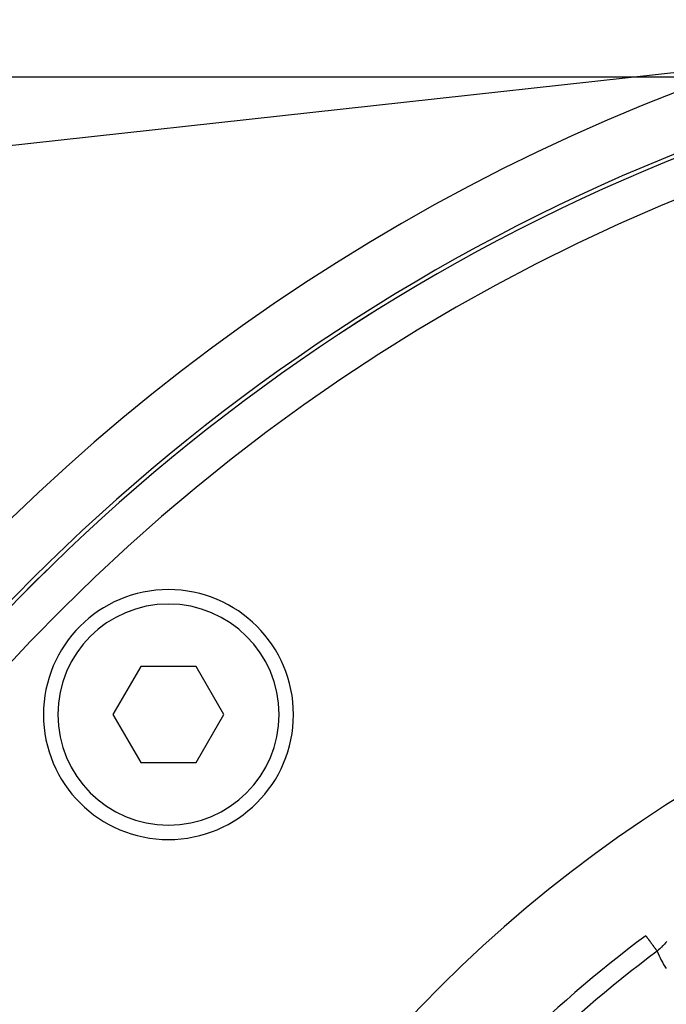
# Model space of a CAD drawing. Extents: x 24 to 1325, y -765 to 283.
# Drawn here: x 1135 to 1169, y -199 to -148 of the extents above; entities that cross this region are included whole.
import ezdxf

# ---------------------------------------------------------------- set-up
doc = ezdxf.new("R2010")
doc.units = 0
doc.linetypes.add('DASHED', pattern=[11.05, 8.7, -2.35])
doc.layers.get('0').update_dxf_attribs({"linetype": 'CONTINUOUS'})
doc.layers.add('NEVIDI', color=4, linetype='DASHED')

msp = doc.modelspace()

# ---------------------------------------------------------------- linework, layer by layer
at = {"color": 2}
for p, q in [((1141.417014, -181.160386), (1139.973638, -183.660386)), ((1144.303765, -181.160386), (1141.417014, -181.160386)), ((1145.747141, -183.660386), (1144.303765, -181.160386)), ((1139.973638, -183.660386), (1141.417014, -186.160386)), ((1144.303765, -186.160386), (1145.747141, -183.660386)), ((1141.417014, -186.160386), (1144.303765, -186.160386))]:
    msp.add_line(p, q, dxfattribs=at)
for centre, radius, start, end in [((1206.5, -247.299996), 100, 0, 180), ((1206.5, -247.299996), 99.789256, 0, 180), ((1142.86039, -183.660386), 6.5, 0, 180), ((1206.5, -247.299996), 70, 9.898594, 170.101406), ((1142.86039, -183.660386), 6.5, 180, 360), ((1206.5, -247.299996), 65, 126.676007, 143.323993)]:
    msp.add_arc(centre, radius, start, end, dxfattribs=at)
at = {"layer": 'NEVIDI', "color": 7, "linetype": 'CONTINUOUS'}
for p, q in [((1184.419837, -148.597333), (1116.315909, -156.069068)), ((1171.303977, -150.499996), (1116.315909, -150.499996)), ((1167.676867, -195.169223), (1167.677581, -195.170181)), ((1167.677581, -195.170181), (1167.678223, -195.171045)), ((1167.678223, -195.171045), (1167.67864, -195.171604)), ((1167.67864, -195.171604), (1167.6809, -195.174638)), ((1167.6809, -195.174638), (1167.681501, -195.175446)), ((1167.681501, -195.175446), (1167.684658, -195.179684)), ((1167.684658, -195.179684), (1167.685462, -195.180764)), ((1167.685462, -195.180764), (1167.688395, -195.184702)), ((1167.688395, -195.184702), (1167.689501, -195.186187)), ((1167.689501, -195.186187), (1167.690536, -195.187577)), ((1167.690536, -195.187577), (1167.695438, -195.194159)), ((1167.695438, -195.194159), (1167.696662, -195.195803)), ((1167.696662, -195.195803), (1167.702455, -195.203582)), ((1167.702455, -195.203582), (1167.703851, -195.205457)), ((1167.703851, -195.205457), (1167.709739, -195.213362)), ((1167.709739, -195.213362), (1167.710532, -195.214428)), ((1167.710532, -195.214428), (1167.712113, -195.216551)), ((1167.712113, -195.216551), (1167.719625, -195.226638)), ((1167.719625, -195.226638), (1167.721424, -195.229053)), ((1167.721424, -195.229053), (1167.729741, -195.240221)), ((1167.729741, -195.240221), (1167.731706, -195.24286)), ((1167.731706, -195.24286), (1167.74086, -195.255152)), ((1167.74086, -195.255152), (1167.741198, -195.255606)), ((1167.741198, -195.255606), (1167.743061, -195.258106)), ((1167.743061, -195.258106), (1167.752963, -195.271403)), ((1167.752963, -195.271403), (1167.755321, -195.27457)), ((1167.755321, -195.27457), (1167.766046, -195.28897)), ((1167.766046, -195.28897), (1167.768615, -195.29242)), ((1167.768615, -195.29242), (1167.780075, -195.307808)), ((1167.780075, -195.307808), (1167.782275, -195.310763)), ((1167.782275, -195.310763), (1167.78279, -195.311454)), ((1167.78279, -195.311454), (1167.795018, -195.327873)), ((1167.795018, -195.327873), (1167.797862, -195.331693)), ((1167.797862, -195.331693), (1167.810826, -195.3491)), ((1167.810826, -195.3491), (1167.813896, -195.353223)), ((1167.813896, -195.353223), (1167.827479, -195.371461)), ((1167.827479, -195.371461), (1167.830669, -195.375745)), ((1167.830669, -195.375745), (1167.832174, -195.377766)), ((1167.832174, -195.377766), (1167.845027, -195.395024)), ((1167.845027, -195.395024), (1167.848337, -195.399469)), ((1167.848337, -195.399469), (1167.86332, -195.419588)), ((1167.86332, -195.419588), (1167.866752, -195.424196)), ((1167.866752, -195.424196), (1167.882331, -195.445115)), ((1167.882331, -195.445115), (1167.885949, -195.449973)), ((1167.885949, -195.449973), (1167.890048, -195.455477)), ((1167.890048, -195.455477), (1167.902097, -195.471657)), ((1167.902097, -195.471657), (1167.905856, -195.476703)), ((1167.905856, -195.476703), (1167.922583, -195.499165)), ((1167.922583, -195.499165), (1167.926392, -195.504279)), ((1167.926392, -195.504279), (1167.943727, -195.527557)), ((1167.943727, -195.527557), (1167.947649, -195.532823)), ((1167.947649, -195.532823), (1167.954784, -195.542404)), ((1167.954784, -195.542404), (1167.965454, -195.556731)), ((1167.965454, -195.556731), (1167.969481, -195.562139)), ((1167.969481, -195.562139), (1167.98771, -195.586615)), ((1167.98771, -195.586615), (1167.991849, -195.592174)), ((1167.991849, -195.592174), (1168.010486, -195.617198)), ((1168.010486, -195.617198), (1168.014817, -195.623015)), ((1168.014817, -195.623015), (1168.025309, -195.637102)), ((1168.025309, -195.637102), (1168.033769, -195.648462)), ((1168.033769, -195.648462), (1168.038213, -195.65443)), ((1168.038213, -195.65443), (1168.057543, -195.680386)), ((1168.643732, -195.601117), (1168.557458, -195.689554)), ((1168.70408, -195.538149), (1168.643732, -195.601117)), ((1168.764355, -195.47423), (1168.70408, -195.538149)), ((1168.057543, -195.680386), (1168.062039, -195.686423)), ((1168.062039, -195.686423), (1168.081725, -195.712856)), ((1168.081725, -195.712856), (1168.086191, -195.718853)), ((1168.086191, -195.718853), (1168.10024, -195.737718)), ((1168.10024, -195.737718), (1168.106247, -195.745784)), ((1168.106247, -195.745784), (1168.110743, -195.751822)), ((1168.110743, -195.751822), (1168.131031, -195.779063)), ((1168.131031, -195.779063), (1168.135607, -195.785208)), ((1168.135607, -195.785208), (1168.156078, -195.812696)), ((1168.156078, -195.812696), (1168.160826, -195.819072)), ((1168.160826, -195.819072), (1168.178247, -195.842464)), ((1168.178247, -195.842464), (1168.181342, -195.84662)), ((1168.181342, -195.84662), (1168.186112, -195.853025)), ((1168.186112, -195.853025), (1168.206797, -195.880801)), ((1168.206797, -195.880801), (1168.211609, -195.887262)), ((1168.211609, -195.887262), (1168.232403, -195.915184)), ((1168.232403, -195.915184), (1168.237233, -195.921669)), ((1168.237233, -195.921669), (1168.258085, -195.949669)), ((1168.258085, -195.949669), (1168.262915, -195.956154)), ((1168.262915, -195.956154), (1168.273482, -195.970343)), ((1168.33805, -195.907642), (1168.27348, -195.970346)), ((1168.347322, -195.898591), (1168.33805, -195.907642)), ((1168.400091, -195.84683), (1168.347322, -195.898591)), ((1168.491587, -195.755967), (1168.400091, -195.84683)), ((1168.553246, -195.693828), (1168.491587, -195.755967)), ((1168.557458, -195.689554), (1168.553246, -195.693828))]:
    msp.add_line(p, q, dxfattribs=at)
for centre, radius, start, end in [((1206.5, -247.299996), 99.788038, 0, 180), ((1206.5, -247.299996), 97.789256, 0, 180), ((1206.5, -247.299996), 103, 109.981027, 180), ((1142.86039, -183.660386), 5.75, 0, 180), ((1142.86039, -183.660386), 5.75, 180, 360), ((1206.5, -247.299996), 64, 126.676007, 143.323993), ((1172.021202, -194.572276), 4, 200.457763, 215)]:
    msp.add_arc(centre, radius, start, end, dxfattribs=at)

doc.saveas('drawing.dxf')
